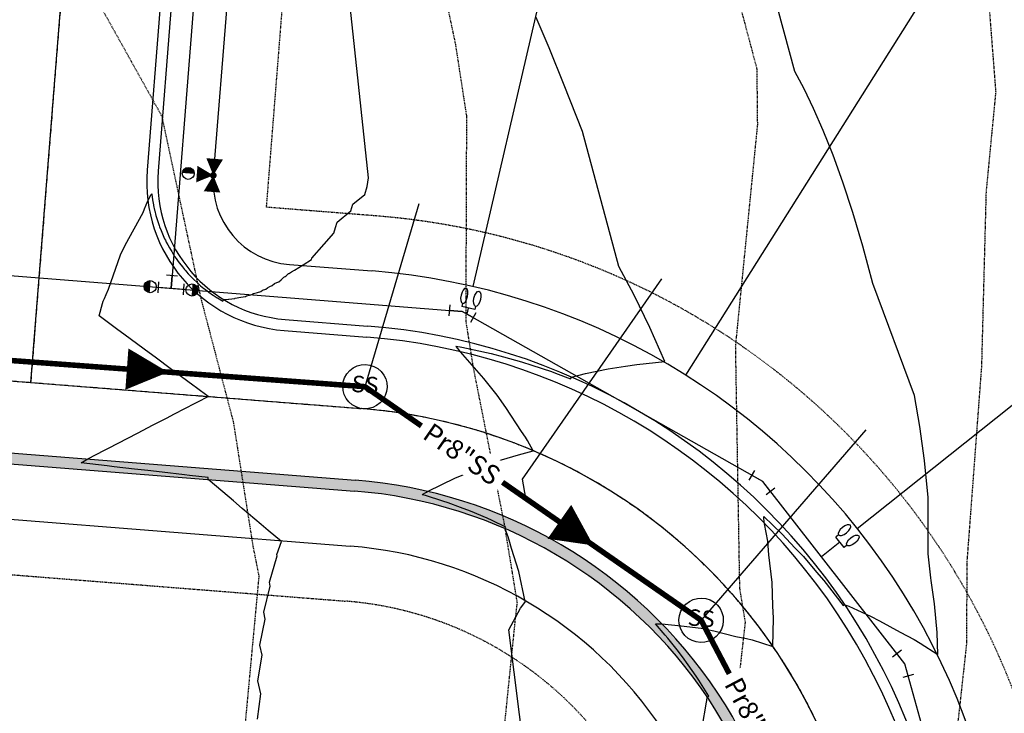
# Model space of a CAD drawing. Extents: x 2165408 to 2168187, y 13659728 to 13663906.
# Drawn here: x 2167252 to 2167430, y 13663484 to 13663610 of the extents above; entities that cross this region are included whole.
import ezdxf

# ---------------------------------------------------------------- set-up
doc = ezdxf.new("R2010")
doc.units = 0
doc.header["$MEASUREMENT"] = 0
doc.linetypes.add('CENTER2', pattern=[1.125, 0.75, -0.125, 0.125, -0.125])
doc.linetypes.add('HIDDEN2', pattern=[0.1875, 0.125, -0.0625])
doc.layers.get('0').update_dxf_attribs({"color": 4})
doc.layers.get('Defpoints').update_dxf_attribs({"color": 8})
for name, color, linetype in [('C-CONTOURS-EXISTING', 11, 'HIDDEN2'), ('C-CONTOURS-PROPOSED', 3, 'Continuous'), ('C-U01-ESMT', 3, 'HIDDEN2'), ('C-U01-LOTLINES', 3, 'Continuous'), ('C-U01-PVMT-CURB-BACK', 1, 'Continuous'), ('C-U01-PVMT-CURB-FACE', 2, 'Continuous'), ('C-U01-PVMT-MARKINGS', 3, 'Continuous'), ('C-U01-ROW', 6, 'Continuous'), ('C-U01-STREET-CL', 1, 'CENTER2'), ('C-U01-SWR-FLOW', 3, 'Continuous'), ('C-U01-SWR-LABEL', 3, 'Continuous'), ('C-U01-SWR-LATERAL', 1, 'Continuous'), ('C-U01-SWR-MANHOLE', 3, 'Continuous'), ('C-U01-SWR-PIPE', 61, 'Continuous'), ('C-U01-WATR-FITTINGS', 2, 'Continuous'), ('C-U01-WATR-PIPE', 150, 'Continuous'), ('C-U01-WATR-SRV', 2, 'Continuous')]:
    doc.layers.add(name, color=color, linetype=linetype)
doc.styles.get("Standard").update_dxf_attribs({"font": 'arial.ttf'})

# ---------------------------------------------------------------- blocks, each defined once
blk = doc.blocks.new('*U55')
for p, q in [((-4, -1.2), (-4, 1.2)), ((-3.4, 1.2), (-4, 1.2)), ((-3.4, -1.2), (-4, -1.2))]:
    blk.add_line(p, q)
blk.add_lwpolyline([(-4, 0), (-8.28, 0.04)])
at = {"extrusion": (0, 0, -1)}
blk.add_ellipse((-2, 1.2), major_axis=(-1.4, 0), ratio=0.428571, dxfattribs=at)
blk.add_ellipse((-2, -1.2), major_axis=(-1.4, 0), ratio=0.428571)
blk = doc.blocks.new('*U49')
for p, q in [((-4, -1.2), (-4, 1.2)), ((-3.4, 1.2), (-4, 1.2)), ((-3.4, -1.2), (-4, -1.2))]:
    blk.add_line(p, q)
blk.add_lwpolyline([(-4, 0), (-5.1, 0)])
at = {"extrusion": (0, 0, -1)}
blk.add_ellipse((-2, 1.2), major_axis=(-1.4, 0), ratio=0.428571, dxfattribs=at)
blk.add_ellipse((-2, -1.2), major_axis=(-1.4, 0), ratio=0.428571)
blk = doc.blocks.new('*U42')
for p, q in [((1, 2.3), (-1, 2.3)), ((0, 0), (0, 2.3)), ((-2.3, -1), (-2.3, 1)), ((-2.3, 0), (0, 0)), ((0, 0), (2.3, 0)), ((2.3, -1), (2.3, 1))]:
    blk.add_line(p, q)
blk = doc.blocks.new('*U17')
h = blk.add_hatch(color=256)
h.dxf.hatch_style = 1
h.paths.add_polyline_path([(3.8, 1.1), (3.8, 0), (4.9, 0, 0.414214)])
h.paths.add_polyline_path([(4.9, 0), (3.8, 0), (3.8, -1.1, 0.414214)])
blk.add_circle((3.8, 0), 1.1)
blk = doc.blocks.new('*U18')
h = blk.add_hatch(color=256)
h.dxf.hatch_style = 1
h.paths.add_polyline_path([(3.8, 1.1), (3.8, 0), (4.9, 0, 0.414214)])
h.paths.add_polyline_path([(4.9, 0), (3.8, 0), (3.8, -1.1, 0.414214)])
blk.add_circle((3.8, 0), 1.1)
blk = doc.blocks.new('*U19')
for p, q in [((-2.51, 0.07), (-1.66, 1.88)), ((-2.08, 0.97), (0, 0)), ((0, 0), (2.3, 0)), ((2.3, -1), (2.3, 1))]:
    blk.add_line(p, q)
blk = doc.blocks.new('*U92')
for p, q in [((-2.51, -0.04), (-1.74, 1.8)), ((-2.12, 0.88), (0, 0)), ((0, 0), (2.3, 0)), ((2.3, -1), (2.3, 1))]:
    blk.add_line(p, q)
blk = doc.blocks.new('*U93')
for p, q in [((-2.51, -0.04), (-1.74, 1.8)), ((-2.12, 0.88), (0, 0)), ((0, 0), (2.3, 0)), ((2.3, -1), (2.3, 1))]:
    blk.add_line(p, q)
blk = doc.blocks.new('*U168')
at = {"layer": 'C-U01-SWR-LATERAL', "flags": 128}
blk.add_lwpolyline([(-3, 0), (41.16, 0), (43.66, -2.5)], dxfattribs=at)
blk = doc.blocks.new('*U74')
h = blk.add_hatch(color=256)
h.dxf.hatch_style = 1
h.paths.add_polyline_path([(4.55, -1.08, 0.414214), (5.63, 0), (3.47, 0, 0.414214)])
for points in [[(0, 0, 0, 3, 0), (0, 3, 3, 3, 0)], [(0, 0, 0, 3, 0), (0, -3, 3, 3, 0)], [(0, 0, 0, 3, 0), (3, 0, 3, 3, 0)]]:
    blk.add_lwpolyline(points, format="xyseb")
at = {"const_width": 0.6}
blk.add_lwpolyline([(0, 0.3, 1), (0, -0.3, 1)], format="xyb", close=True, dxfattribs=at)
blk.add_circle((4.55, 0), 1.08)
blk = doc.blocks.new('SWR-FLOW')
at = {"linetype": 'HIDDEN2'}
blk.add_lwpolyline([(-8, 0, 8, 0, 0), (0, 0, 0, 0, 0)], format="xyseb", dxfattribs=at)

msp = doc.modelspace()

# ---------------------------------------------------------------- hatches: boundary and pattern name
at = {"layer": 'C-U01-PVMT-MARKINGS'}
h = msp.add_hatch(dxfattribs=at)
h.set_pattern_fill('AR-CONC', color=256, scale=0.5, angle=45)
h.set_pattern_definition([(95, (0, 0), (2.75775999586, 2.31403539406), [0.375, -4.125]), (40, (0, 0), (-3.149960837, 2.168840748), [0.3, -3.3]), (145.45144446, (0.2298, 0.193), (-0.3922008217, 4.4828761067), [0.31870096, -3.50571056]), (91.1842, (-0.707, 0.707), (4.3584669397, 3.1880688811), [0.5625, -6.1875]), (141.63563549, (-0.344, 0.973), (-0.139500342, 6.748558341), [0.47805171, -5.2585688]), (36.18416399, (-0.707, 0.707), (-0.1395003423, 6.748558337), [0.45, -4.950000005]), (66, (-0.1768, 0.884), (3.5338578606, 0.68691238234), [0.375, -4.125]), (11, (-0.1768, 0.884), (-1.7035429653, 3.424042177), [0.3, -3.3]), (116.45144474, (0.1177, 0.941), (1.830314875, 4.1109545279), [0.31870095, -3.50571056]), (82.5, (0, 0), (-1.13396592653, 1.21994908806), [0, -3.26, 0, -3.35, 0, -3.3125]), (52.5, (0, 0), (-0.46436471101, 2.3245472495), [0, -1.91, 0, -3.185, 0, -1.2625]), (12.5, (-0.7884, -0.7884), (1.9670908366, 1.80760380907), [0, -1.25, 0, -3.9, 0, -5.175]), (2.5, (-1.142, -1.142), (1.707949916, 2.41579903437), [0, -1.625, 0, -2.59, 0, -3.675])])
edge = h.paths.add_edge_path(flags=16)
edge.add_arc((2167200.12, 13663448.32), 85, 85.4746, 161.7012)
edge.add_line((2167119.42, 13663475.01), (2166945.03, 13662947.67))
edge.add_arc((2167025.73, 13662920.98), 85, 161.7012, 196.7012)
edge.add_line((2166944.31, 13662896.55), (2166969.12, 13662813.87))
edge.add_arc((2166988.28, 13662819.62), 20, 196.7012, 286.7012)
edge.add_line((2166994.03, 13662800.47), (2167102.79, 13662833.1))
edge.add_arc((2167078.36, 13662914.51), 85, 286.7012, 341.7012)
edge.add_line((2167159.06, 13662887.82), (2167241.35, 13663136.67))
edge.add_arc((2167445.48, 13663069.16), 215, 143.7238, 161.7012, ccw=False)
edge.add_line((2167272.15, 13663196.37), (2167332.48, 13663278.58))
edge.add_arc((2167183.34, 13663388.04), 185, 323.7238, 341.7012)
edge.add_line((2167358.99, 13663329.95), (2167386.54, 13663413.26))
edge.add_arc((2167305.84, 13663439.95), 85, 341.7012, 445.4746)
edge.add_line((2167312.54, 13663524.69), (2167206.82, 13663533.05))
edge = h.paths.add_edge_path()
edge.add_arc((2167200.12, 13663448.32), 87, 85.4746, 161.7012)
edge.add_line((2167117.52, 13663475.63), (2166943.13, 13662948.3))
edge.add_arc((2167025.73, 13662920.98), 87, 161.7012, 196.7012)
edge.add_line((2166942.4, 13662895.98), (2166967.21, 13662813.3))
edge.add_arc((2166988.28, 13662819.62), 22, 196.7012, 286.7012)
edge.add_line((2166994.6, 13662798.55), (2167103.36, 13662831.18))
edge.add_arc((2167078.36, 13662914.51), 87, 286.7012, 341.7012)
edge.add_line((2167160.96, 13662887.2), (2167243.25, 13663136.04))
edge.add_arc((2167445.48, 13663069.16), 213, 143.7238, 161.7012, ccw=False)
edge.add_line((2167273.76, 13663195.19), (2167334.1, 13663277.39))
edge.add_arc((2167183.34, 13663388.04), 187, 323.7238, 341.7012)
edge.add_line((2167360.89, 13663329.32), (2167388.44, 13663412.64))
edge.add_arc((2167305.84, 13663439.95), 87, 341.7012, 445.4746)
edge.add_line((2167312.7, 13663526.68), (2167206.98, 13663535.05))

# ---------------------------------------------------------------- linework, layer by layer
at = {"layer": 'C-CONTOURS-EXISTING', "color": 8, "linetype": 'HIDDEN2', "lineweight": -3}
for points, elevation in [([(2167245.29, 13663751.19), (2167252.02, 13663748.44), (2167258.24, 13663747.56), (2167258.24, 13663747.56), (2167270.84, 13663738.65), (2167304.49, 13663721.08), (2167293.24, 13663721.38), (2167290.06, 13663721.3), (2167285.48, 13663719.65), (2167305.86, 13663711.8), (2167308.58, 13663711.1), (2167310.62, 13663705.24), (2167325.67, 13663656.48), (2167326.06, 13663628.11), (2167330.79, 13663605.66), (2167332.8, 13663592.64), (2167332.67, 13663555.49), (2167333.97, 13663547.27), (2167339.63, 13663518.69), (2167341.95, 13663504.5), (2167341.56, 13663501.02), (2167336.72, 13663453.4)], 574), ([(2167338.02, 13663741.37), (2167361.68, 13663717.1), (2167362.21, 13663716.29), (2167360.98, 13663716.23), (2167350.86, 13663716.04), (2167348.32, 13663716.1), (2167346.27, 13663715.34), (2167360.4, 13663710.77), (2167365.96, 13663706.88), (2167370.26, 13663692.99), (2167377.97, 13663652.48), (2167377.52, 13663630.75), (2167385.35, 13663601.2), (2167385.46, 13663591.01), (2167381.47, 13663550.95), (2167382.22, 13663507.13), (2167383.24, 13663500.91), (2167378.39, 13663457.41)], 573), ([(2167392.48, 13663735.52), (2167400.39, 13663721.97), (2167406.49, 13663712.65), (2167404.49, 13663712.55), (2167401.36, 13663709.61), (2167395.45, 13663706.66), (2167399.6, 13663703.75), (2167407.16, 13663679.32), (2167421.9, 13663648), (2167426.42, 13663625.01), (2167428.6, 13663597.01), (2167426.85, 13663578.83), (2167426.03, 13663547.3), (2167423.38, 13663511.87), (2167423.31, 13663496.99), (2167421.74, 13663482.71)], 572)]:
    msp.add_lwpolyline(points, dxfattribs=dict(at, elevation=elevation))
at = {"layer": 'C-CONTOURS-EXISTING', "color": 11, "linetype": 'HIDDEN2', "lineweight": -3, "elevation": 575}
msp.add_lwpolyline([(2167251.77, 13663669.18), (2167254.62, 13663665.95), (2167255.75, 13663662.49), (2167261.52, 13663625.27), (2167266.88, 13663611.93), (2167277.63, 13663592.64), (2167284.72, 13663559.57), (2167290.59, 13663537.22), (2167294.14, 13663514.71), (2167295.22, 13663509.28), (2167291.13, 13663465.37)], dxfattribs=at)
at = {"layer": 'C-CONTOURS-PROPOSED', "color": 6, "linetype": 'Continuous', "lineweight": -3}
for points, elevation in [([(2167375.44, 13663481.85), (2167376.23, 13663486.45), (2167376.29, 13663486.74), (2167376.29, 13663486.76), (2167376.37, 13663487.37), (2167376.38, 13663487.38), (2167376.38, 13663487.38), (2167376.65, 13663487.56), (2167374.85, 13663490.41), (2167374.37, 13663491.17), (2167372.94, 13663493.2), (2167371.9, 13663494.68), (2167370.92, 13663495.94), (2167369.25, 13663498.07), (2167368.79, 13663498.6), (2167367.03, 13663500.63), (2167367.77, 13663500.63), (2167368.15, 13663500.62), (2167371.68, 13663500.29), (2167375.28, 13663499.84), (2167377.55, 13663499.36), (2167381.57, 13663498.36), (2167383.49, 13663497.98), (2167384.5, 13663497.75), (2167388.26, 13663496.55), (2167388.39, 13663501.65), (2167388.24, 13663503.89), (2167388.14, 13663508.13), (2167387.56, 13663513.15), (2167387.44, 13663514.74), (2167387.35, 13663515.59), (2167386.78, 13663518.76), (2167386.66, 13663519.73), (2167386.63, 13663520.06), (2167389.87, 13663516.96), (2167392.32, 13663514.37), (2167393.79, 13663512.81), (2167396.18, 13663510.01), (2167397.5, 13663508.46), (2167401, 13663503.93), (2167401, 13663503.93), (2167401.27, 13663504.11), (2167401.28, 13663504.11), (2167401.28, 13663504.11), (2167401.99, 13663503.81), (2167405.96, 13663502.02), (2167407.58, 13663501.19), (2167411.29, 13663499.14), (2167413.82, 13663497.8), (2167414.94, 13663497.16), (2167418.14, 13663495.11), (2167418, 13663499.05), (2167417.54, 13663504.24), (2167416.95, 13663508.49), (2167416.86, 13663509), (2167416.4, 13663513.3), (2167416.38, 13663523.55), (2167415.71, 13663530.22), (2167414.87, 13663536.37), (2167413.88, 13663542.02), (2167406.39, 13663562.28), (2167404.58, 13663569.05), (2167402.77, 13663575.15), (2167400.96, 13663580.63), (2167399.16, 13663585.56), (2167397.38, 13663589.99), (2167395.63, 13663593.97), (2167393.91, 13663597.53), (2167392.22, 13663600.72), (2167375.9, 13663661.11)], 573), ([(2167344.31, 13663468.86), (2167340.47, 13663499.56), (2167342.59, 13663503.49), (2167343.35, 13663504.5), (2167343.4, 13663504.59), (2167343.44, 13663504.66), (2167342.26, 13663510.09), (2167340.96, 13663514.28), (2167340.54, 13663515.82), (2167340.37, 13663516.41), (2167339.8, 13663517.84), (2167339.89, 13663518.04), (2167339.93, 13663518.15), (2167337.46, 13663519.37), (2167336.55, 13663519.76), (2167333.53, 13663521.06), (2167331.74, 13663521.73), (2167329.5, 13663522.57), (2167328.53, 13663522.87), (2167325.39, 13663523.87), (2167324.81, 13663524.02), (2167324.92, 13663524.1), (2167325.54, 13663524.5), (2167325.72, 13663524.62), (2167325.76, 13663524.64), (2167330.8, 13663527.11), (2167333.12, 13663527.97), (2167336.36, 13663529.36), (2167338.1, 13663530.05), (2167342.2, 13663531.27), (2167344.89, 13663531.98), (2167343.85, 13663533.86), (2167343.47, 13663534.44), (2167342.74, 13663535.47), (2167339.93, 13663539.82), (2167338.36, 13663542.09), (2167335.95, 13663545.07), (2167331.71, 13663549.94), (2167331.53, 13663550.18), (2167330.99, 13663550.83), (2167330.88, 13663550.95), (2167331.68, 13663550.81), (2167331.96, 13663550.75), (2167337.25, 13663549.6), (2167339.51, 13663548.99), (2167342.76, 13663548.11), (2167344.62, 13663547.51), (2167348.21, 13663546.35), (2167348.92, 13663546.07), (2167351.65, 13663545.03), (2167351.74, 13663545.23), (2167351.79, 13663545.34), (2167354.32, 13663545.96), (2167358.45, 13663546.83), (2167361.59, 13663547.31), (2167363.62, 13663547.63), (2167368.71, 13663548.15), (2167365.99, 13663554.33), (2167363.17, 13663560.17), (2167360.4, 13663565.39), (2167353.79, 13663589.85), (2167350.51, 13663598.24), (2167347.76, 13663604.97), (2167345.41, 13663610.46)], 574)]:
    msp.add_lwpolyline(points, dxfattribs=dict(at, elevation=elevation))
at = {"layer": 'C-CONTOURS-PROPOSED', "color": 7, "linetype": 'Continuous', "lineweight": -3, "elevation": 575}
msp.add_lwpolyline([(2167294.95, 13663483.36), (2167295.57, 13663487.96), (2167295.01, 13663490.3), (2167295.81, 13663494.98), (2167295.4, 13663496.76), (2167296.38, 13663501.49), (2167296.11, 13663502.73), (2167297.29, 13663507.49), (2167297.14, 13663508.21), (2167298.54, 13663512.98), (2167298.5, 13663513.21), (2167299.3, 13663515.55), (2167296.93, 13663517.56), (2167295.63, 13663518.66), (2167292.23, 13663521.54), (2167290.61, 13663522.92), (2167287.53, 13663525.53), (2167286.05, 13663526.78), (2167286.06, 13663526.89), (2167286.07, 13663527.12), (2167282.67, 13663527.51), (2167281.74, 13663527.62), (2167277.7, 13663528.09), (2167275.1, 13663528.4), (2167272.73, 13663528.67), (2167269.06, 13663529.1), (2167267.76, 13663529.26), (2167263.07, 13663529.8), (2167263.97, 13663530.35), (2167264.24, 13663530.52), (2167267.29, 13663532.1), (2167268.02, 13663532.48), (2167271.51, 13663534.29), (2167273.25, 13663535.19), (2167276.09, 13663536.67), (2167278.48, 13663537.91), (2167279.94, 13663538.67), (2167283.71, 13663540.63), (2167284.16, 13663540.86), (2167286.03, 13663541.83), (2167283.93, 13663543.39), (2167283.26, 13663543.88), (2167279.19, 13663546.89), (2167276.69, 13663548.74), (2167274.45, 13663550.4), (2167270.8, 13663553.1), (2167269.71, 13663553.9), (2167266.29, 13663556.43), (2167266.9, 13663558.66), (2167267.06, 13663559.07), (2167267.28, 13663559.6), (2167267.57, 13663560.3), (2167267.98, 13663561.25), (2167270.17, 13663567.49), (2167271.02, 13663569.23), (2167274.27, 13663575.13), (2167274.52, 13663575.82), (2167274.82, 13663576.55), (2167275.15, 13663577.28), (2167275.16, 13663577.32), (2167275.18, 13663577.35), (2167275.33, 13663577.64), (2167275.73, 13663578.4), (2167275.77, 13663578.47), (2167275.82, 13663578.56), (2167275.84, 13663578.41), (2167275.97, 13663577.49), (2167275.97, 13663577.44), (2167276.13, 13663576.57), (2167276.15, 13663576.49), (2167276.16, 13663576.41), (2167276.35, 13663575.55), (2167276.38, 13663575.43), (2167276.59, 13663574.61), (2167276.64, 13663574.46), (2167276.87, 13663573.69), (2167276.93, 13663573.5), (2167277.18, 13663572.77), (2167277.26, 13663572.55), (2167277.52, 13663571.87), (2167277.63, 13663571.62), (2167277.9, 13663570.99), (2167278.17, 13663570.41), (2167278.3, 13663570.12), (2167278.47, 13663569.81), (2167278.74, 13663569.27), (2167279.02, 13663568.78), (2167279.21, 13663568.43), (2167279.44, 13663568.07), (2167279.71, 13663567.62), (2167279.98, 13663567.21), (2167280.24, 13663566.82), (2167280.5, 13663566.46), (2167280.8, 13663566.05), (2167281.13, 13663565.62), (2167281.38, 13663565.3), (2167281.76, 13663564.85), (2167281.99, 13663564.57), (2167282.15, 13663564.39), (2167282.44, 13663564.07), (2167282.56, 13663563.93), (2167282.63, 13663563.86), (2167283.09, 13663563.39), (2167283.29, 13663563.18), (2167283.48, 13663563), (2167283.97, 13663562.53), (2167284.15, 13663562.38), (2167284.68, 13663561.9), (2167285.28, 13663561.41), (2167285.41, 13663561.3), (2167285.54, 13663561.21), (2167286.16, 13663560.73), (2167286.86, 13663560.24), (2167286.93, 13663560.19), (2167287.68, 13663559.7), (2167287.72, 13663559.67), (2167288.52, 13663559.2), (2167288.53, 13663559.19), (2167288.54, 13663559.19), (2167288.71, 13663559.09), (2167288.85, 13663559.31), (2167288.88, 13663559.38), (2167289.72, 13663559.44), (2167289.76, 13663559.45), (2167289.8, 13663559.47), (2167290.86, 13663559.6), (2167290.96, 13663559.64), (2167291.93, 13663559.79), (2167292.8, 13663559.95), (2167292.97, 13663560.04), (2167293.77, 13663560.22), (2167293.98, 13663560.33), (2167294.23, 13663560.47), (2167294.96, 13663560.67), (2167295.6, 13663560.87), (2167295.9, 13663561.06), (2167296.47, 13663561.25), (2167296.8, 13663561.48), (2167297.18, 13663561.75), (2167297.66, 13663561.95), (2167298.08, 13663562.27), (2167298.48, 13663562.45), (2167298.84, 13663562.61), (2167299.26, 13663562.98), (2167299.73, 13663563.41), (2167299.99, 13663563.55), (2167300.19, 13663563.66), (2167300.61, 13663564.09), (2167300.69, 13663564.13), (2167300.71, 13663564.14), (2167300.78, 13663564.19), (2167301.14, 13663564.41), (2167301.66, 13663564.72), (2167303.27, 13663565.7), (2167304.75, 13663566.67), (2167304.8, 13663566.89), (2167307.05, 13663569.42), (2167308.82, 13663571.43), (2167309.12, 13663572.44), (2167309.39, 13663573.39), (2167311.9, 13663575.46), (2167312.26, 13663576.65), (2167314.43, 13663578.42), (2167314.81, 13663579.87), (2167315.06, 13663581.43), (2167309.44, 13663634.09)], dxfattribs=at)
at = {"layer": 'C-U01-ESMT', "linetype": 'HIDDEN2'}
for p, q in [((2167304.6, 13663677.79), (2167296.55, 13663576.11)), ((2167316.49, 13663574.53), (2167296.55, 13663576.11)), ((2167205.25, 13663513.12), (2167310.96, 13663504.75))]:
    msp.add_line(p, q, dxfattribs=at)
for radius in [135, 65]:
    msp.add_arc((2167305.84, 13663439.95), radius, 341.7012, 85.4746, dxfattribs=at)
at = {"layer": 'C-U01-LOTLINES'}
for p, q in [((2167334.03, 13663561.73), (2167357.37, 13663662.58)), ((2167372.49, 13663545.7), (2167441.93, 13663655.89)), ((2167403.54, 13663517.92), (2167518.45, 13663609.62))]:
    msp.add_line(p, q, dxfattribs=at)
at = {"layer": 'C-U01-PVMT-CURB-BACK'}
for p, q in [((2167282.99, 13663658.31), (2167277.01, 13663582.67)), ((2167299.96, 13663555.78), (2167314.91, 13663554.59)), ((2167206.82, 13663533.05), (2167312.54, 13663524.69))]:
    msp.add_line(p, q, dxfattribs=at)
for centre, radius, start, end in [((2167301.93, 13663580.7), 25, 175.4746, 265.4746), ((2167305.84, 13663439.95), 115, 341.7012, 85.4746), ((2167305.84, 13663439.95), 85, 341.7012, 85.4746)]:
    msp.add_arc(centre, radius, start, end, dxfattribs=at)
at = {"layer": 'C-U01-PVMT-CURB-FACE'}
for p, q in [((2167283.3, 13663687.5), (2167275.01, 13663582.83)), ((2167299.8, 13663553.78), (2167314.75, 13663552.6)), ((2167206.98, 13663535.05), (2167312.7, 13663526.68))]:
    msp.add_line(p, q, dxfattribs=at)
for centre, radius, start, end in [((2167301.93, 13663580.7), 27, 175.4746, 265.4746), ((2167305.84, 13663439.95), 113, 341.7012, 85.4746), ((2167305.84, 13663439.95), 87, 341.7012, 85.4746)]:
    msp.add_arc(centre, radius, start, end, dxfattribs=at)
at = {"layer": 'C-U01-ROW'}
for p, q in [((2167294.55, 13663677.58), (2167286.98, 13663581.88)), ((2167300.75, 13663565.75), (2167315.7, 13663564.56)), ((2167206.03, 13663523.09), (2167311.75, 13663514.72))]:
    msp.add_line(p, q, dxfattribs=at)
for centre, radius, start, end in [((2167301.93, 13663580.7), 15, 175.4746, 265.4746), ((2167305.84, 13663439.95), 125, 341.7012, 85.4746), ((2167305.84, 13663439.95), 75, 341.7012, 85.4746)]:
    msp.add_arc(centre, radius, start, end, dxfattribs=at)
at = {"layer": 'C-U01-STREET-CL'}
for p, q in [((2167268.9, 13663733.78), (2167253.91, 13663544.37)), ((2167208.01, 13663548.01), (2167313.73, 13663539.64))]:
    msp.add_line(p, q, dxfattribs=at)
msp.add_arc((2167305.84, 13663439.95), 100, 341.7012, 85.4746, dxfattribs=at)
at = {"layer": 'C-U01-SWR-LATERAL'}
for p, q in [((2167324.15, 13663576.73), (2167314.43, 13663543.6)), ((2167405.11, 13663535.81), (2167375.28, 13663501.28))]:
    msp.add_line(p, q, dxfattribs=at)
at = {"layer": 'C-U01-SWR-PIPE', "const_width": 1}
for points in [[(2167314.43, 13663543.6), (2167197.13, 13663552.28)], [(2167314.43, 13663543.6), (2167375.28, 13663501.28)], [(2167404.59, 13663445.56), (2167375.28, 13663501.28)]]:
    msp.add_lwpolyline(points, dxfattribs=at)
at = {"layer": 'C-U01-WATR-PIPE'}
for p, q in [((2167290.15, 13663697.99), (2167279.34, 13663561.42)), ((2167191.56, 13663568.37), (2167332.01, 13663557.25)), ((2167386.42, 13663526.41), (2167332.01, 13663557.25)), ((2167412.15, 13663493.42), (2167386.42, 13663526.41)), ((2167424.52, 13663448.67), (2167412.15, 13663493.42))]:
    msp.add_line(p, q, dxfattribs=at)
at = {"layer": 'Defpoints', "color": 8, "linetype": 'Continuous', "lineweight": -3, "flags": 128}
for points in [[(2167268.9, 13663733.78), (2167253.91, 13663544.37)], [(2167208.01, 13663548.01), (2167253.91, 13663544.37)]]:
    msp.add_lwpolyline(points, dxfattribs=at)

# ---------------------------------------------------------------- block references
at = {"layer": 'C-U01-SWR-FLOW', "color": 3, "linetype": 'Continuous', "lineweight": -3, "xscale": 0.9374999999999999, "yscale": 0.9374999999999999, "zscale": 0.9374999999999999}
for p, rotation in [((2167278.81, 13663546.23), 355.7678756197271), ((2167355.78, 13663514.84), 325.1861905508542)]:
    msp.add_blockref('SWR-FLOW', p, dxfattribs=dict(at, rotation=rotation))
at = {"layer": 'C-U01-SWR-LATERAL', "xscale": -1, "rotation": 55.18619055120712}
msp.add_blockref('*U168', (2167366.38, 13663560.65), dxfattribs=at)
at = {"layer": 'C-U01-WATR-FITTINGS'}
for name, p, rotation in [('*U74', (2167286.98, 13663581.88), 175.474582592356), ('*U42', (2167279.34, 13663561.42), 355.4745825681765), ('*U18', (2167279.34, 13663561.42), 175.474582567618), ('*U17', (2167279.34, 13663561.42), 355.474582567618), ('*U19', (2167332.01, 13663557.25), 175.4745825681148), ('*U93', (2167386.42, 13663526.41), 150.4511735303657), ('*U92', (2167412.15, 13663493.42), 127.951173503213)]:
    msp.add_blockref(name, p, dxfattribs=dict(at, rotation=rotation))
at = {"layer": 'C-U01-WATR-SRV'}
for name, p, rotation in [('*U49', (2167334.03, 13663561.73), 76.96680091340286), ('*U55', (2167403.54, 13663517.92), 38.59052800718164)]:
    msp.add_blockref(name, p, dxfattribs=dict(at, rotation=rotation))

# ---------------------------------------------------------------- next in the draw order: texts
at = {"layer": 'C-U01-SWR-LABEL', "color": 3, "linetype": 'Continuous', "lineweight": -3, "char_height": 3.5, "width": 15.3867, "attachment_point": 5, "bg_fill": 3, "box_fill_scale": 1.357143, "bg_fill_color": 256, "bg_fill_true_color": 13158600, "bg_fill_transparency": 0}
for insert, rotation in [((2167331.99, 13663531.39), 325.1862), ((2167384.54, 13663483.67), 297.7432)]:
    msp.add_mtext('{\\fArial|b0|i0|c0|p46;Pr8"SS}', dxfattribs=dict(at, insert=insert, rotation=rotation))
at = {"layer": 'C-U01-SWR-MANHOLE', "color": 3, "linetype": 'Continuous', "lineweight": -3, "char_height": 3, "width": 5.2353, "attachment_point": 5, "rotation": 355.4746, "bg_fill": 3, "box_fill_scale": 1.333333, "bg_fill_color": 256, "bg_fill_true_color": 13158600, "bg_fill_transparency": 0}
for insert in [(2167314.43, 13663543.6), (2167375.28, 13663501.28)]:
    msp.add_mtext('SS', dxfattribs=dict(at, insert=insert))

# ---------------------------------------------------------------- next in the draw order: linework, layer by layer
at = {"layer": 'C-U01-SWR-MANHOLE', "color": 3, "linetype": 'Continuous', "lineweight": -3, "extrusion": (0, 0, -1)}
for centre, start, end in [((-2167314.43, 13663543.6), 35.4259, 215.4259), ((-2167314.43, 13663543.6), 215.4259, 35.4259), ((-2167375.28, 13663501.28), 35.4259, 215.4259), ((-2167375.28, 13663501.28), 215.4259, 35.4259)]:
    msp.add_arc(centre, 4.02, start, end, dxfattribs=at)
at = {"layer": 'Defpoints', "color": 8, "linetype": 'Continuous', "lineweight": -3, "flags": 128}
msp.add_lwpolyline([(2167253.91, 13663544.37), (2167313.73, 13663539.64)], dxfattribs=at)
msp.add_lwpolyline([(2167400.78, 13663408.55, 0.486509), (2167313.73, 13663539.64)], format="xyb", dxfattribs=at)

doc.saveas('drawing.dxf')
